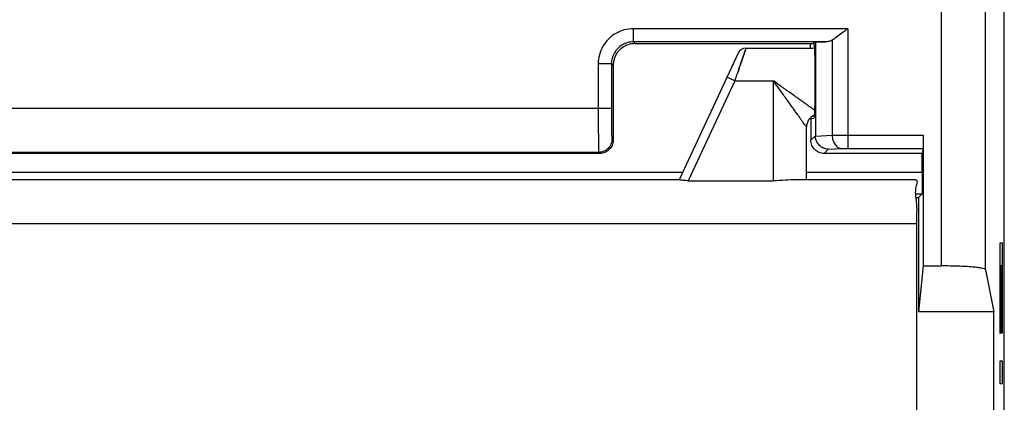
# Model space of a CAD drawing. Units: millimetres. Extents: x -26.2 to 18.6, y -24.5 to 24.5.
# Drawn here: x -3.8 to 18.6, y -7.7 to 1 of the extents above; entities that cross this region are included whole.
import ezdxf

# ---------------------------------------------------------------- set-up
doc = ezdxf.new("R2010")
doc.units = ezdxf.units.MM
doc.header["$LTSCALE"] = 30.734
doc.layers.get('0').update_dxf_attribs({"linetype": 'CONTINUOUS'})
doc.layers.add('CURVE', color=7, linetype='CONTINUOUS')

msp = doc.modelspace()

# ---------------------------------------------------------------- linework, layer by layer
at = {"color": 0, "linetype": 'CONTINUOUS'}
for p, q in [((18.601, -21.9), (18.601, 21.9)), ((17.172, -4.559), (17.172, 18.122)), ((18.172, -4.645), (18.172, 18.122)), ((15.038, 0.838), (10.162, 0.838)), ((10.162, 0.538), (10.162, 0.838)), ((15.038, 0.838), (15.038, -1.884)), ((14.536, 0.538), (10.162, 0.538)), ((10.2, 0.5), (10.162, 0.538)), ((10.2, 0.5), (14.263, 0.5)), ((14.185, 0.5), (14.185, 0.4)), ((14.263, 0.521), (14.304, 0.534)), ((14.263, 0.521), (14.263, 0.521)), ((14.304, 0.534), (14.536, 0.538)), ((14.304, 0.534), (14.304, -1.597)), ((14.685, 0.581), (14.685, -1.587)), ((12.545, 0.285), (11.2, -2.6)), ((12.726, 0.4), (14.263, 0.4)), ((9.662, 0.039), (9.362, 0.039)), ((9.362, 0.039), (9.362, -0.974)), ((9.7, 0), (9.662, 0.039)), ((9.662, 0.039), (9.662, -0.974)), ((9.7, 0), (9.7, -1.7)), ((14.289, 0.021), (14.289, -0.704)), ((12.47, -0.35), (11.411, -2.62)), ((12.47, -0.35), (12.289, -0.265)), ((12.47, -0.35), (13.35, -0.35)), ((13.35, -2.62), (13.35, -0.35)), ((9.662, -0.974), (-17.261, -0.974)), ((14.185, -1.192), (14.185, -1.215)), ((14.185, -1.215), (14.2, -1.215)), ((14.263, -1.204), (14.2, -1.215)), ((14.2, -1.215), (14.2, -1.7)), ((14.1, -2.6), (14.1, -1.4)), ((9.674, -1.674), (9.7, -1.7)), ((14.2, -1.7), (14.304, -1.597)), ((14.304, -1.607), (14.685, -1.587)), ((15.038, -1.584), (16.756, -1.584)), ((16.756, -1.584), (16.756, -4.559)), ((9.4, -2), (-17, -2)), ((-16.973, -1.974), (9.374, -1.974)), ((9.374, -1.974), (9.4, -2)), ((14.5, -2), (14.597, -1.903)), ((16.734, -2), (14.5, -2)), ((14.597, -1.903), (14.897, -1.887)), ((15.038, -1.884), (16.753, -1.884)), ((16.753, -1.884), (16.734, -2)), ((16.734, -2.422), (16.734, -2)), ((-18.883, -2.422), (11.283, -2.422)), ((14.1, -2.422), (16.734, -2.422)), ((11.2, -2.6), (-18.8, -2.6)), ((11.411, -2.62), (13.35, -2.62)), ((16.591, -2.6), (13.86, -2.6)), ((16.598, -2.922), (16.729, -2.922)), ((16.598, -3), (16.652, -3)), ((16.652, -3), (16.729, -2.922)), ((16.652, -3), (16.652, -5.6)), ((16.6, -3.6), (-24.2, -3.6)), ((16.6, -3.6), (16.6, -15.191)), ((16.756, -4.559), (16.652, -5.6)), ((16.756, -4.559), (17.172, -4.559)), ((18.172, -4.645), (18.363, -5.6)), ((18.363, -5.6), (16.652, -5.6)), ((18.363, -9.6), (18.363, -5.6))]:
    msp.add_line(p, q, dxfattribs=at)
for centre, radius, start, end in [((12.727, 0.2), 0.2, 90.0001, 155), ((14.4, -1.4), 0.3, 114.257, 180.0002)]:
    msp.add_arc(centre, radius, start, end, dxfattribs=at)
for points, knots in [([(10.162, 0.838), (10.092, 0.838), (9.952, 0.82), (9.757, 0.739), (9.589, 0.611), (9.461, 0.443), (9.38, 0.248), (9.362, 0.108), (9.362, 0.039)], [0, 0, 0, 0, 0.167207, 0.333729, 0.500153, 0.666474, 0.833031, 1, 1, 1, 1]), ([(15.038, 0.838), (14.994, 0.804), (14.909, 0.739), (14.793, 0.651), (14.719, 0.601), (14.685, 0.581)], [0, 0, 0, 0, 0.387781, 0.729769, 1, 1, 1, 1]), ([(10.162, 0.538), (10.118, 0.539), (10.031, 0.527), (9.909, 0.476), (9.804, 0.396), (9.724, 0.291), (9.673, 0.17), (9.662, 0.082), (9.662, 0.039)], [0, 0, 0, 0, 0.166921, 0.333555, 0.500108, 0.666563, 0.833259, 1, 1, 1, 1]), ([(10.2, 0.5), (10.148, 0.5), (10.043, 0.483), (9.901, 0.411), (9.789, 0.299), (9.717, 0.157), (9.7, 0.052), (9.7, 0)], [0, 0, 0, 0, 0.200022, 0.400012, 0.599989, 0.799978, 1, 1, 1, 1]), ([(14.263, 0.521), (14.27, 0.523), (14.271, 0.47), (14.282, 0.423), (14.284, 0.304), (14.289, 0.173), (14.289, 0.073), (14.289, 0.021)], [0, 0, 0, 0, 0.046476, 0.187138, 0.408576, 0.688827, 1, 1, 1, 1]), ([(14.685, 0.581), (14.663, 0.568), (14.615, 0.547), (14.563, 0.539), (14.536, 0.538)], [0, 0, 0, 0, 0.48576, 1, 1, 1, 1]), ([(12.47, -0.35), (12.486, -0.304), (12.516, -0.216), (12.56, -0.088), (12.6, 0.029), (12.635, 0.133), (12.666, 0.224), (12.69, 0.294), (12.71, 0.352), (12.719, 0.377), (12.729, 0.406), (12.718, 0.376), (12.71, 0.351), (12.69, 0.292), (12.665, 0.221), (12.634, 0.13), (12.598, 0.024), (12.563, -0.079), (12.54, -0.146), (12.53, -0.174)], [0, 0, 0, 0, 0.103459, 0.200402, 0.289284, 0.368692, 0.437114, 0.492539, 0.533284, 0.558158, 0.566336, 0.575111, 0.600481, 0.641712, 0.697644, 0.766643, 0.846892, 0.93636, 1, 1, 1, 1]), ([(12.657, 0.197), (12.661, 0.208), (12.673, 0.243), (12.69, 0.294), (12.71, 0.352), (12.719, 0.377), (12.727, 0.4), (12.727, 0.4), (12.727, 0.4)], [0, 0, 0, 0, 0.155723, 0.517592, 0.78362, 0.946023, 0.999414, 1, 1, 1, 1]), ([(14.1, -1.4), (14.094, -1.391), (14.079, -1.37), (14.054, -1.335), (14.022, -1.291), (13.984, -1.238), (13.941, -1.176), (13.892, -1.108), (13.838, -1.032), (13.776, -0.947), (13.708, -0.851), (13.634, -0.747), (13.557, -0.64), (13.483, -0.535), (13.414, -0.439), (13.37, -0.378), (13.35, -0.35)], [0, 0, 0, 0, 0.026652, 0.058652, 0.100945, 0.152125, 0.210826, 0.275636, 0.346863, 0.427841, 0.520527, 0.621258, 0.724959, 0.826237, 0.919651, 1, 1, 1, 1]), ([(14.2, -0.957), (14.193, -0.952), (14.163, -0.931), (14.109, -0.892), (14.033, -0.837), (13.947, -0.776), (13.851, -0.708), (13.747, -0.633), (13.64, -0.557), (13.535, -0.482), (13.439, -0.414), (13.378, -0.37), (13.35, -0.35)], [0, 0, 0, 0, 0.025082, 0.105146, 0.193138, 0.293175, 0.407676, 0.532116, 0.660225, 0.785339, 0.90074, 1, 1, 1, 1]), ([(14.289, -0.704), (14.289, -0.756), (14.289, -0.854), (14.284, -0.985), (14.283, -1.099), (14.27, -1.156), (14.272, -1.203), (14.263, -1.204)], [0, 0, 0, 0, 0.306053, 0.582679, 0.803241, 0.946558, 1, 1, 1, 1]), ([(9.362, -0.974), (9.362, -1.059), (9.362, -1.224), (9.363, -1.458), (9.367, -1.658), (9.363, -1.816), (9.376, -1.912), (9.367, -1.963), (9.374, -1.974)], [0, 0, 0, 0, 0.255735, 0.49474, 0.700768, 0.860084, 0.962074, 1, 1, 1, 1]), ([(9.662, -0.974), (9.662, -1.033), (9.662, -1.149), (9.663, -1.312), (9.666, -1.453), (9.664, -1.564), (9.675, -1.629), (9.667, -1.667), (9.674, -1.674)], [0, 0, 0, 0, 0.255254, 0.49442, 0.700826, 0.860151, 0.962028, 1, 1, 1, 1]), ([(14.294, -1.024), (14.276, -1.011), (14.245, -0.989), (14.214, -0.967), (14.2, -0.957)], [0, 0, 0, 0, 0.571352, 1, 1, 1, 1]), ([(9.674, -1.674), (9.674, -1.713), (9.658, -1.791), (9.591, -1.891), (9.492, -1.958), (9.413, -1.974), (9.374, -1.974)], [0, 0, 0, 0, 0.24999, 0.5, 0.75001, 1, 1, 1, 1]), ([(9.7, -1.7), (9.7, -1.739), (9.685, -1.818), (9.618, -1.918), (9.518, -1.984), (9.439, -2), (9.4, -2)], [0, 0, 0, 0, 0.250021, 0.5, 0.749979, 1, 1, 1, 1]), ([(14.5, -2), (14.461, -2), (14.382, -1.984), (14.282, -1.918), (14.216, -1.818), (14.2, -1.739), (14.2, -1.7)], [0, 0, 0, 0, 0.250191, 0.499998, 0.749807, 1, 1, 1, 1]), ([(14.304, -1.597), (14.304, -1.599), (14.304, -1.603), (14.304, -1.606), (14.304, -1.607)], [0, 0, 0, 0, 0.667337, 1, 1, 1, 1]), ([(14.597, -1.903), (14.561, -1.902), (14.487, -1.886), (14.391, -1.822), (14.324, -1.725), (14.305, -1.647), (14.304, -1.607)], [0, 0, 0, 0, 0.238653, 0.484995, 0.739265, 1, 1, 1, 1]), ([(14.685, -1.587), (14.696, -1.587), (14.721, -1.587), (14.759, -1.586), (14.801, -1.586), (14.845, -1.585), (14.892, -1.585), (14.94, -1.584), (14.989, -1.584), (15.022, -1.584), (15.038, -1.584)], [0, 0, 0, 0, 0.098801, 0.207665, 0.325604, 0.451353, 0.583409, 0.720082, 0.859564, 1, 1, 1, 1]), ([(14.685, -1.587), (14.686, -1.625), (14.697, -1.699), (14.743, -1.795), (14.81, -1.865), (14.869, -1.885), (14.897, -1.887)], [0, 0, 0, 0, 0.285428, 0.553018, 0.790201, 1, 1, 1, 1]), ([(16.756, -1.584), (16.756, -1.621), (16.755, -1.69), (16.756, -1.781), (16.753, -1.844), (16.755, -1.875), (16.753, -1.884)], [0, 0, 0, 0, 0.371031, 0.689243, 0.909337, 1, 1, 1, 1]), ([(14.897, -1.887), (14.902, -1.887), (14.911, -1.886), (14.927, -1.886), (14.943, -1.885), (14.961, -1.885), (14.98, -1.884), (14.999, -1.884), (15.019, -1.884), (15.032, -1.884), (15.038, -1.884)], [0, 0, 0, 0, 0.098887, 0.207797, 0.325746, 0.451476, 0.583495, 0.720127, 0.859579, 1, 1, 1, 1]), ([(16.734, -2.422), (16.734, -2.474), (16.734, -2.571), (16.732, -2.705), (16.736, -2.814), (16.724, -2.878), (16.736, -2.916), (16.729, -2.922)], [0, 0, 0, 0, 0.307331, 0.584915, 0.805882, 0.948845, 1, 1, 1, 1]), ([(11.411, -2.62), (11.375, -2.62), (11.314, -2.617), (11.243, -2.608), (11.209, -2.602), (11.2, -2.6)], [0, 0, 0, 0, 0.510586, 0.87174, 1, 1, 1, 1]), ([(13.86, -2.6), (13.782, -2.6), (13.613, -2.613), (13.443, -2.62), (13.35, -2.62)], [0, 0, 0, 0, 0.457163, 1, 1, 1, 1]), ([(16.591, -2.6), (16.636, -2.6), (16.543, -2.87), (16.629, -3.113), (16.6, -3.433), (16.6, -3.6)], [0, 0, 0, 0, 0.134038, 0.500049, 1, 1, 1, 1]), ([(18.172, -4.645), (18.17, -4.636), (18.137, -4.622), (18.082, -4.609), (17.988, -4.595), (17.866, -4.583), (17.716, -4.572), (17.547, -4.565), (17.363, -4.56), (17.237, -4.559), (17.172, -4.559)], [0, 0, 0, 0, 0.027479, 0.087751, 0.181166, 0.304836, 0.454428, 0.624464, 0.808631, 1, 1, 1, 1])]:
    msp.add_open_spline(points, degree=3, knots=knots, dxfattribs=at)
at = {"layer": 'CURVE', "color": 0, "linetype": 'CONTINUOUS'}
for p, q in [((18.504, -4.037), (18.555, -4.037)), ((18.504, -6.098), (18.504, -4.037)), ((18.555, -4.037), (18.555, -6.086)), ((18.526, -4.555), (18.512, -4.555)), ((18.512, -4.555), (18.512, -6.098)), ((18.526, -5.982), (18.526, -4.555)), ((18.547, -4.555), (18.534, -4.555)), ((18.534, -4.555), (18.534, -5.982)), ((18.547, -6.086), (18.547, -4.555)), ((18.534, -5.982), (18.526, -5.982)), ((18.512, -6.098), (18.504, -6.098)), ((18.555, -6.086), (18.547, -6.086)), ((18.504, -6.72), (18.555, -6.72)), ((18.504, -7.238), (18.504, -6.72)), ((18.555, -6.72), (18.555, -7.238)), ((18.555, -7.238), (18.504, -7.238))]:
    msp.add_line(p, q, dxfattribs=at)

doc.saveas('drawing.dxf')
